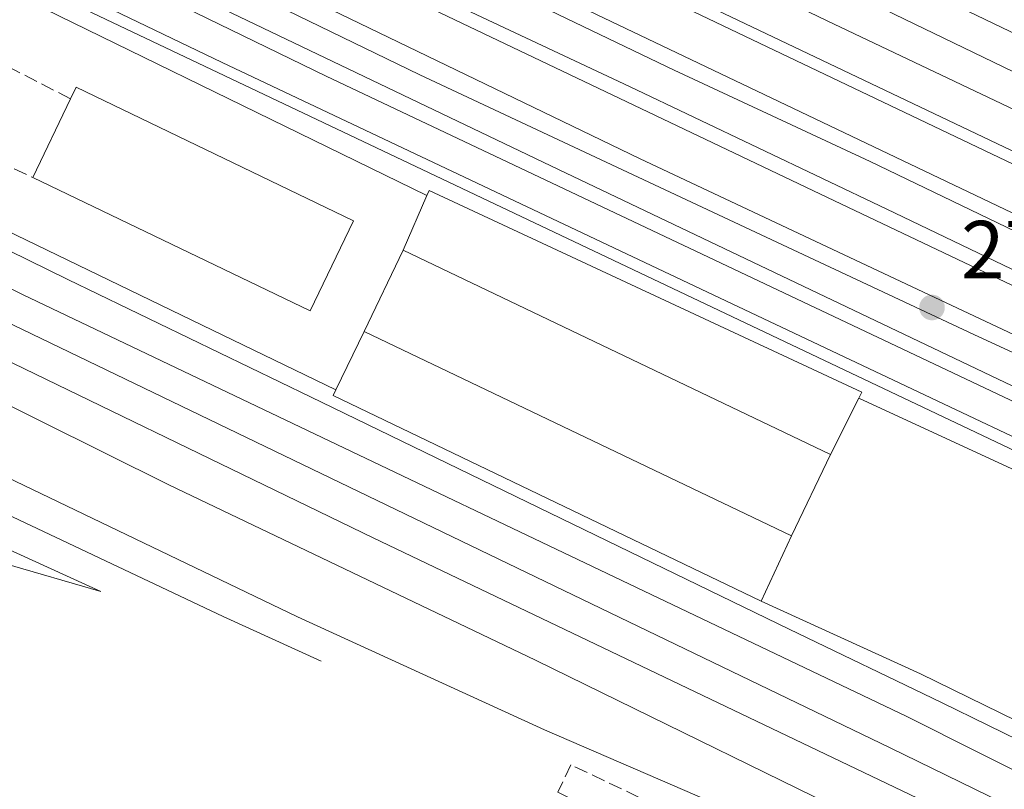
# Model space of a CAD drawing. Units: metres. Extents: x 607104 to 608417, y 4669106 to 4671424.
# Drawn here: x 607925 to 608044, y 4669747 to 4669841 of the extents above; entities that cross this region are included whole.
import ezdxf

# ---------------------------------------------------------------- set-up
doc = ezdxf.new("R2010")
doc.units = ezdxf.units.M
doc.header["$MEASUREMENT"] = 0
doc.linetypes.add('DGN Style 3', pattern=[2.307223458686699, 1.648016756204785, -0.6592067024819142])
for name, color, linetype, lineweight in [('Arbolado forestal CxS', 92, 'Continuous', 0), ('Edificación Cxs', 1, 'Continuous', 13), ('Edificación ligera Cxs', 1, 'Continuous', 0), ('Elemento construido Cxs', 1, 'Continuous', 0), ('Ferrocarril eje', 151, 'Continuous', 13), ('Muro lineal', 1, 'DGN Style 3', 13), ('Punto de cota en terreno', 7, 'Continuous', 0), ('Rótulo de punto de cota en terreno', 7, 'Continuous', 0)]:
    doc.layers.add(name, color=color, linetype=linetype, lineweight=lineweight)
doc.styles.add('Style-Arial', font='txt')

# ---------------------------------------------------------------- blocks, each defined once
blk = doc.blocks.new('5PATER')
at = {"layer": 'Arbolado forestal CxS', "linetype": 'Continuous', "lineweight": 0}
h = blk.add_hatch(color=51, dxfattribs=at)
edge = h.paths.add_edge_path()
edge.add_ellipse((0, 0), major_axis=(-0.1095731443231308, -0.1110710700762829), ratio=0.9994222409660322, start_angle=0, end_angle=360)
blk = doc.blocks.new('*U45')
at = {"layer": 'Elemento construido Cxs', "color": 1, "linetype": 'Continuous', "lineweight": 0, "elevation": 279.8304999999963, "flags": 128}
for points in [[(607974.2100999998, 4669819.170100001), (607971.3201000001, 4669812.540100001), (607966.5701000001, 4669802.640100001), (607963.1300999997, 4669795.5701), (607834.1001000004, 4669858.030099999), (607767.4401000004, 4669889.940099999), (607728.9101, 4669908.5701), (607731.2801000001, 4669913.7601), (607912.3000999996, 4669825.600099999), (607913.6201, 4669828.470100001), (607916.0100999996, 4669827.100099999), (607919.8501000004, 4669835.460100001), (607917.8501000004, 4669836.600099999), (607919.2301000003, 4669839.440099999), (607759.2801000001, 4669917.140100001), (607733.5701000001, 4669929.9301), (607735.6401000004, 4669933.890100001), (607763.3501000004, 4669920.4101), (607913.9101, 4669848.640100001)], [(607965.2701000003, 4669816.120100001), (607931.5500999996, 4669832.350099999), (607930.8701, 4669830.940099999), (607926.2801000001, 4669821.390100001), (607959.9901000002, 4669805.170100001)]]:
    blk.add_lwpolyline(points, close=True, dxfattribs=at)

msp = doc.modelspace()

# ---------------------------------------------------------------- linework, layer by layer
at = {"layer": 'Edificación Cxs', "color": 1, "linetype": 'Continuous', "lineweight": 13, "elevation": 278.406799999997, "flags": 128}
msp.add_lwpolyline([(607965.2701000003, 4669816.120100001), (607959.9901000002, 4669805.170100001), (607926.2801000001, 4669821.390100001), (607930.8701, 4669830.940099999), (607931.5500999996, 4669832.350099999)], close=True, dxfattribs=at)
at = {"layer": 'Edificación Cxs', "color": 1, "linetype": 'Continuous', "lineweight": 13, "extrusion": (0.2089631218290647, 0.466172985457584, 0.859661073531316), "elevation": 2304223.024700487, "flags": 128}
msp.add_lwpolyline([(1355353.464823962, -3876903.104289073), (1355390.873595771, -3876904.287772465), (1355390.917363962, -3876902.467525681)], dxfattribs=at)
at = {"layer": 'Edificación Cxs', "color": 1, "linetype": 'Continuous', "lineweight": 13, "extrusion": (0.001287820329660187, 0.002679451883834596, 0.9999955810184367), "elevation": 13573.34701534581, "flags": 128}
msp.add_lwpolyline([(607930.0081463518, 4669811.334367298), (607925.4181095918, 4669801.784333017)], dxfattribs=at)
at = {"layer": 'Edificación Cxs', "color": 1, "linetype": 'Continuous', "lineweight": 13, "extrusion": (0.01870257434856059, 0.0708486812410843, 0.9973117256300239), "elevation": 342497.6132363128, "flags": 128}
msp.add_lwpolyline([(604114.7670112873, -4657740.545360925), (604078.03360066, -4657733.447505774), (604075.7233129796, -4657745.414645134)], dxfattribs=at)
at = {"layer": 'Edificación Cxs', "color": 1, "linetype": 'Continuous', "lineweight": 13, "extrusion": (-0.01596001525290735, -0.03326403179027006, 0.9993191592790479), "elevation": -164760.3843506137, "flags": 128}
msp.add_lwpolyline([(-1471938.294731549, 4470238.252744017), (-1471938.294731549, 4470227.264711929)], dxfattribs=at)
at = {"layer": 'Edificación Cxs', "color": 1, "linetype": 'Continuous', "lineweight": 13, "extrusion": (-0.01897401289880918, 0.009070557186787776, 0.999778831455656), "elevation": 31101.91463716794, "flags": 128}
msp.add_lwpolyline([(-4475359.964996153, -1465194.688709834), (-4475359.964996153, -1465252.271337605)], dxfattribs=at)
at = {"layer": 'Edificación Cxs', "color": 1, "linetype": 'Continuous', "lineweight": 13, "extrusion": (-0.01935480528616234, 0.009256321973675128, 0.999769829518702), "elevation": 31737.48299009255, "flags": 128}
msp.add_lwpolyline([(-4475119.267696641, -1465940.107230244), (-4475119.26769664, -1465882.519769281)], dxfattribs=at)
at = {"layer": 'Edificación Cxs', "color": 1, "linetype": 'Continuous', "lineweight": 13, "extrusion": (-0.01497209763009729, -0.0312365236872135, 0.9993998778669592), "elevation": -154690.4451916089, "flags": 128}
msp.add_lwpolyline([(-1470119.793446175, 4471166.508729639), (-1470119.793446175, 4471177.504896462)], dxfattribs=at)
at = {"layer": 'Edificación Cxs', "color": 1, "linetype": 'Continuous', "lineweight": 13}
msp.add_3dface([(608023.2600999996, 4669787.710100001, 281.0415000000066), (608018.5100999996, 4669777.800100001, 281.0415000000066), (607966.5701000001, 4669802.640100001, 281.0415000000066), (607971.3201000001, 4669812.540100001, 281.0415000000066)], dxfattribs=at)
at = {"layer": 'Edificación ligera Cxs', "color": 1, "linetype": 'Continuous', "lineweight": 0, "flags": 128}
for points, elevation in [([(608026.7100999998, 4669794.530099999), (608023.2600999996, 4669787.710100001), (607971.3201000001, 4669812.540100001), (607974.2100999998, 4669819.170100001), (607974.4801000003, 4669819.780099999), (608027.0900999998, 4669795.2601)], 281.0415000000067), ([(608018.5100999996, 4669777.800100001), (608014.8201000001, 4669769.870100001), (607962.8000999996, 4669794.870100001), (607963.1300999997, 4669795.5701), (607966.5701000001, 4669802.640100001)], 280.6606000000029)]:
    msp.add_lwpolyline(points, close=True, dxfattribs=dict(at, elevation=elevation))
at = {"layer": 'Edificación ligera Cxs', "color": 1, "linetype": 'Continuous', "lineweight": 0, "extrusion": (0.115409544947659, 0.2647630736991966, 0.9573824480009689), "elevation": 1306827.519919013, "flags": 128}
msp.add_lwpolyline([(1308664.15178959, -4330863.46298837), (1308664.15178959, -4330871.01743657)], dxfattribs=at)
at = {"layer": 'Edificación ligera Cxs', "color": 1, "linetype": 'Continuous', "lineweight": 0, "extrusion": (-0.01897401289880918, 0.009070557186787776, 0.999778831455656), "elevation": 31101.91463716794, "flags": 128}
msp.add_lwpolyline([(-4475359.964996153, -1465194.688709834), (-4475359.964996153, -1465252.271337605)], dxfattribs=at)
at = {"layer": 'Edificación ligera Cxs', "color": 1, "linetype": 'Continuous', "lineweight": 0, "extrusion": (-0.1714943002685943, -0.3524606694463222, 0.919978902730294), "elevation": -1749927.501040953, "flags": 128}
msp.add_lwpolyline([(-1496449.741393862, 4107919.403163467), (-1496449.741393862, 4107927.949527022)], dxfattribs=at)
at = {"layer": 'Edificación ligera Cxs', "color": 1, "linetype": 'Continuous', "lineweight": 0, "extrusion": (-0.01935480528616234, 0.009256321973675128, 0.999769829518702), "elevation": 31737.48299009255, "flags": 128}
msp.add_lwpolyline([(-4475119.267696641, -1465940.107230244), (-4475119.26769664, -1465882.519769281)], dxfattribs=at)
at = {"layer": 'Edificación ligera Cxs', "color": 1, "linetype": 'Continuous', "lineweight": 0, "extrusion": (-0.1835665524345963, -0.3472622703091964, 0.9196261394974478), "elevation": -1732991.62138217, "flags": 128}
msp.add_lwpolyline([(-1644810.294854518, 4058050.254971133), (-1644867.96808868, 4058047.853208244), (-1644868.003476208, 4058048.693850714)], dxfattribs=at)
at = {"layer": 'Edificación ligera Cxs', "color": 1, "linetype": 'Continuous', "lineweight": 0, "extrusion": (0.203287176961812, 0.4018604482587587, 0.8928507735384263), "elevation": 2000457.242647547, "flags": 128}
msp.add_lwpolyline([(1565367.681594845, -3965409.481016627), (1565367.681594845, -3965400.920835788)], dxfattribs=at)
at = {"layer": 'Edificación ligera Cxs', "color": 1, "linetype": 'Continuous', "lineweight": 0, "extrusion": (-0.174450251534686, -0.3749025731297635, 0.910502702027933), "elevation": -1856525.152991774, "flags": 128}
msp.add_lwpolyline([(-1418843.487823063, 4088607.195986471), (-1418843.487823063, 4088597.589771148)], dxfattribs=at)
at = {"layer": 'Edificación ligera Cxs', "color": 1, "linetype": 'Continuous', "lineweight": 0}
msp.add_polyline3d([(607974.2100999998, 4669819.170100001, 277.6486000000005), (607974.4801000003, 4669819.780099999, 277.4376000000047), (608027.0900999998, 4669795.2601, 276.6897000000026), (608026.7100999998, 4669794.530099999, 277.186400000006)], dxfattribs=at)
at = {"layer": 'Elemento construido Cxs', "color": 1, "linetype": 'Continuous', "lineweight": 0, "flags": 128}
for points, elevation in [([(608137.3701, 4669750.030099999), (608135.9700999996, 4669747.0101), (607949.3300999999, 4669835.350099999), (607841.6001000004, 4669887.120100001), (607772.8000999996, 4669919.840100001), (607714.6700999998, 4669947.4801), (607716.9200999998, 4669951.280099999), (607735.9001000002, 4669942.050100001), (607768.4801000003, 4669926.600099999), (607847.2801000001, 4669888.880100001), (607882.1700999998, 4669871.850099999), (607921.3901000004, 4669853.420100001), (607961.9501, 4669833.710100001), (608072.4600999998, 4669781.370100001)], 275.6131000000023), ([(608133.8201000001, 4669777.170100001), (608132.8300999999, 4669775.100099999), (608097.5900999998, 4669792.140100001), (607959.4200999998, 4669858.120100001), (607895.9600999998, 4669888.340100001), (607875.0800999999, 4669898.2601), (607877.4001000002, 4669903.2401), (608014.6401000004, 4669837.7301), (608094.8901000004, 4669799.390100001), (608113.5500999996, 4669789.7501)], 274.6398999999947), ([(608140.8000999996, 4669762.840100001), (608138.5000999998, 4669758.120100001), (608113.8501000004, 4669770.100099999), (608000.0301000001, 4669823.690099999), (607964.8601000002, 4669840.670100001), (607933.7600999996, 4669855.710100001), (607891.0100999996, 4669876.220100001), (607870.3501000004, 4669886.0101), (607873.0301000001, 4669890.450099999), (608022.8901000004, 4669818.960100001)], 274.5688999999985)]:
    msp.add_lwpolyline(points, close=True, dxfattribs=dict(at, elevation=elevation))
at = {"layer": 'Elemento construido Cxs', "color": 1, "linetype": 'Continuous', "lineweight": 0, "extrusion": (0.2089631218290647, 0.466172985457584, 0.859661073531316), "elevation": 2304223.024700487, "flags": 128}
msp.add_lwpolyline([(1355353.464823962, -3876903.104289073), (1355390.873595771, -3876904.287772465), (1355390.917363962, -3876902.467525681)], dxfattribs=at)
at = {"layer": 'Elemento construido Cxs', "color": 1, "linetype": 'Continuous', "lineweight": 0, "extrusion": (0.001287820329660187, 0.002679451883834596, 0.9999955810184367), "elevation": 13573.34701534581, "flags": 128}
msp.add_lwpolyline([(607930.0081463518, 4669811.334367298), (607925.4181095918, 4669801.784333017)], dxfattribs=at)
at = {"layer": 'Elemento construido Cxs', "color": 1, "linetype": 'Continuous', "lineweight": 0, "extrusion": (0.01870257434856059, 0.0708486812410843, 0.9973117256300239), "elevation": 342497.6132363128, "flags": 128}
msp.add_lwpolyline([(604114.7670112873, -4657740.545360925), (604078.03360066, -4657733.447505774), (604075.7233129796, -4657745.414645134)], dxfattribs=at)
at = {"layer": 'Elemento construido Cxs', "color": 1, "linetype": 'Continuous', "lineweight": 0, "extrusion": (0.115409544947659, 0.2647630736991966, 0.9573824480009689), "elevation": 1306827.519919013, "flags": 128}
msp.add_lwpolyline([(1308664.15178959, -4330863.46298837), (1308664.15178959, -4330871.01743657)], dxfattribs=at)
at = {"layer": 'Elemento construido Cxs', "color": 1, "linetype": 'Continuous', "lineweight": 0, "extrusion": (-0.01596001525290735, -0.03326403179027006, 0.9993191592790479), "elevation": -164760.3843506137, "flags": 128}
msp.add_lwpolyline([(-1471938.294731549, 4470238.252744017), (-1471938.294731549, 4470227.264711929)], dxfattribs=at)
at = {"layer": 'Elemento construido Cxs', "color": 1, "linetype": 'Continuous', "lineweight": 0, "extrusion": (-0.1714943002685943, -0.3524606694463222, 0.919978902730294), "elevation": -1749927.501040953, "flags": 128}
msp.add_lwpolyline([(-1496449.741393862, 4107919.403163467), (-1496449.741393862, 4107927.949527022)], dxfattribs=at)
at = {"layer": 'Elemento construido Cxs', "color": 1, "linetype": 'Continuous', "lineweight": 0, "elevation": 281.0415000000065, "flags": 128}
msp.add_lwpolyline([(608071.1901000004, 4669742.9101), (608034.2100999998, 4669761.0101), (608014.8201000001, 4669769.870100001), (608018.5100999996, 4669777.800100001), (608023.2600999996, 4669787.710100001), (608026.7100999998, 4669794.530099999), (608059.1001000004, 4669779.5801), (608125.9801000003, 4669747.920100001), (608158.0100999996, 4669733.300100001)], dxfattribs=at)
at = {"layer": 'Elemento construido Cxs', "color": 1, "linetype": 'Continuous', "lineweight": 0, "extrusion": (0.203287176961812, 0.4018604482587587, 0.8928507735384263), "elevation": 2000457.242647547, "flags": 128}
msp.add_lwpolyline([(1565367.681594845, -3965409.481016627), (1565367.681594845, -3965400.920835788)], dxfattribs=at)
at = {"layer": 'Elemento construido Cxs', "color": 1, "linetype": 'Continuous', "lineweight": 0, "extrusion": (-0.01497209763009729, -0.0312365236872135, 0.9993998778669592), "elevation": -154690.4451916089, "flags": 128}
msp.add_lwpolyline([(-1470119.793446175, 4471166.508729639), (-1470119.793446175, 4471177.504896462)], dxfattribs=at)
at = {"layer": 'Elemento construido Cxs', "color": 1, "linetype": 'Continuous', "lineweight": 0, "extrusion": (-0.174450251534686, -0.3749025731297635, 0.910502702027933), "elevation": -1856525.152991774, "flags": 128}
msp.add_lwpolyline([(-1418843.487823063, 4088607.195986471), (-1418843.487823063, 4088597.589771148)], dxfattribs=at)
at = {"layer": 'Elemento construido Cxs', "color": 1, "linetype": 'Continuous', "lineweight": 0}
for points in [[(608137.3701, 4669750.030099999, 274.2874000000011), (608135.9700999996, 4669747.0101, 274.4204000000027), (607949.3300999999, 4669835.350099999, 274.4404000000068), (607841.6001000004, 4669887.120100001, 274.9317000000011), (607772.8000999996, 4669919.840100001, 274.5034000000014), (607714.6700999998, 4669947.4801, 274.036500000002), (607716.9200999998, 4669951.280099999, 273.9864999999991), (607735.9001000002, 4669942.050100001, 274.2188000000024), (607768.4801000003, 4669926.600099999, 274.2308000000049), (607847.2801000001, 4669888.880100001, 274.5715000000055), (607882.1700999998, 4669871.850099999, 275.6131000000024), (607921.3901000004, 4669853.420100001, 275.2440000000061), (607961.9501, 4669833.710100001, 274.5203000000038), (608072.4600999998, 4669781.370100001, 274.4312999999966), (608137.3701, 4669750.030099999, 274.2874000000011)], [(607919.8501000004, 4669835.460100001, 275.4818999999989), (607917.8501000004, 4669836.600099999, 275.2121999999945), (607919.2301000003, 4669839.440099999, 275.4719000000041), (607759.2801000001, 4669917.140100001, 274.6978999999992), (607733.5701000001, 4669929.9301, 274.9784000000073), (607735.6401000004, 4669933.890100001, 274.8329999999987), (607763.3501000004, 4669920.4101, 274.7535000000062), (607913.9101, 4669848.640100001, 274.6665000000066), (607974.2100999998, 4669819.170100001, 277.6486000000005)], [(607963.1300999997, 4669795.5701, 276.0752000000066), (607834.1001000004, 4669858.030099999, 274.7338000000018), (607767.4401000004, 4669889.940099999, 274.3225999999996), (607728.9101, 4669908.5701, 274.2682999999961), (607731.2801000001, 4669913.7601, 274.3261000000057), (607912.3000999996, 4669825.600099999, 274.9682999999932), (607913.6201, 4669828.470100001, 275.1388000000007), (607916.0100999996, 4669827.100099999, 275.6888000000035)], [(608133.8201000001, 4669777.170100001, 274.3295999999973), (608132.8300999999, 4669775.100099999, 274.2649999999995), (608097.5900999998, 4669792.140100001, 274.6398999999947), (607959.4200999998, 4669858.120100001, 274.2415000000037), (607895.9600999998, 4669888.340100001, 274.2799999999988), (607875.0800999999, 4669898.2601, 273.9989999999962), (607877.4001000002, 4669903.2401, 273.9475999999996), (608014.6401000004, 4669837.7301, 274.4072000000015), (608094.8901000004, 4669799.390100001, 274.3760000000038), (608113.5500999996, 4669789.7501, 274.3662999999942), (608133.8201000001, 4669777.170100001, 274.3295999999973)], [(608140.8000999996, 4669762.840100001, 274.5688999999985), (608138.5000999998, 4669758.120100001, 274.4293999999936), (608113.8501000004, 4669770.100099999, 274.4018999999971), (608000.0301000001, 4669823.690099999, 274.2982999999949), (607964.8601000002, 4669840.670100001, 274.2703000000038), (607933.7600999996, 4669855.710100001, 274.5170999999973), (607891.0100999996, 4669876.220100001, 274.5380000000005), (607870.3501000004, 4669886.0101, 274.0703999999969), (607873.0301000001, 4669890.450099999, 274.0339999999997), (608022.8901000004, 4669818.960100001, 274.3089999999939), (608140.8000999996, 4669762.840100001, 274.5688999999985)], [(608026.7100999998, 4669794.530099999, 277.186400000006), (608059.1001000004, 4669779.5801, 274.403999999995), (608125.9801000003, 4669747.920100001, 274.7042999999976), (608158.0100999996, 4669733.300100001, 274.6389999999956)], [(608071.1901000004, 4669742.9101, 274.5887999999977), (608034.2100999998, 4669761.0101, 274.6546999999992), (608014.8201000001, 4669769.870100001, 276.6883999999991)]]:
    msp.add_polyline3d(points, dxfattribs=at)
at = {"layer": 'Ferrocarril eje', "color": 151, "linetype": 'Continuous', "lineweight": 13}
for points in [[(607427.3499999996, 4670029.99, 275.2407999999996), (607427.5, 4670029.949999999, 275.249100000001), (607433.3499999996, 4670028.600000001, 273.815499999997), (607461.5199999996, 4670020.689999999, 273.7848999999987), (607474, 4670016.529999999, 274.3476999999984), (607486.1399999997, 4670012.220000001, 273.8168000000005), (607512.7000000002, 4670000.9, 273.8527999999933), (607527.1500000004, 4669993.930000001, 274.0311999999976), (607561.6900000004, 4669975.52, 274.4035000000004), (607583.3899999997, 4669962.600000001, 273.8747000000003), (607629.4400000004, 4669934.27, 274.1318000000028), (607661.4500000002, 4669914.039999999, 274.5185000000056), (607682.3300000001, 4669901.619999999, 274.8395000000019), (607703.6699999999, 4669890.300000001, 274.1624000000011), (607817.8700000001, 4669835.230000001, 274.6177000000025), (607890.9000000004, 4669800.430000001, 274.3393999999971), (607958.4600000001, 4669767.949999999, 274.6806999999972), (607988.4800000006, 4669754.220000001, 274.9882999999973), (608010.0499999998, 4669744.880000001, 274.9404000000068)], [(607426, 4670025.800000001, 274.4744000000064), (607426.2800000003, 4670025.730000001, 274.5074000000022), (607433.8799999999, 4670023.930000001, 273.7679000000062), (607452.6399999997, 4670019.029999999, 273.8206000000064), (607466.3300000001, 4670014.9, 273.8264000000054), (607478.9800000006, 4670010.300000001, 273.8521999999939), (607492.4299999997, 4670004.949999999, 273.8242999999929), (607522.1500000004, 4669991.42, 273.8126000000047), (607550.2800000003, 4669977.390000001, 273.8522999999986), (607561.7999999998, 4669970.779999999, 274.2345999999961), (607578.6699999999, 4669960.640000001, 274.2073999999994), (607594.9699999997, 4669949.83, 274.2459999999992), (607635.2400000002, 4669925.230000001, 273.9752000000008), (607663.3200000003, 4669907.480000001, 274.0219999999972), (607684.2199999997, 4669895.289999999, 274.039300000004), (607708.0199999996, 4669883.310000001, 274.2881000000052), (607737.2999999998, 4669869.130000001, 274.3702000000048), (607803.8300000001, 4669837.390000001, 274.001099999994), (607858.2599999999, 4669811.109999999, 274.0144), (607949.4199999999, 4669768.01, 275.1088000000018), (607961.3300000001, 4669762.550000001, 274.7715000000026)], [(607554.4800000006, 4669991.359999999, 274.051999999996), (607578.1799999997, 4669979.600000001, 273.9179000000004), (607599.2100000001, 4669969.77, 273.997000000003), (607624.2300000006, 4669957.710000001, 273.8809000000037), (607647.7599999999, 4669945.949999999, 273.8748999999953), (607673.4400000004, 4669933.41, 273.9035000000004), (607697.4699999997, 4669921.83, 273.9238999999943), (607726.6200000001, 4669908.029999999, 274.1079000000027), (607780.4699999997, 4669881.67, 274.2884999999951), (607825.5300000003, 4669859.76, 274.3399999999965), (607850.0499999998, 4669847.859999999, 274.3448999999964), (607874.0700000003, 4669836.439999999, 274.4008999999933), (607904.3899999997, 4669821.84, 274.9603999999963), (607930.5700000003, 4669808.980000001, 274.4290000000037), (607960.0599999996, 4669794.689999999, 274.9330999999947), (608018.2199999997, 4669766.439999999, 274.8692000000011), (608036.7699999996, 4669757.550000001, 274.4446999999927), (608053.6699999999, 4669749.289999999, 274.380799999999), (608070.7300000006, 4669741.210000001, 274.4486999999936)], [(607640.2100000001, 4669989.640000001, 274.3062000000064), (607760.2699999996, 4669932.430000001, 274.0948999999964), (607990.1799999997, 4669822.369999999, 274.2957000000025), (608166.1600000003, 4669738.4, 274.1909000000014), (608185.3099999996, 4669729.350000001, 274.2171999999992), (608230.1600000003, 4669708.17, 274.6775000000052), (608258.0800000001, 4669694.800000001, 274.295499999993), (608288.4299999997, 4669679.789999999, 274.3224000000046), (608368.8499999996, 4669641.560000001, 275.2559999999939), (608406.0904000001, 4669623.5668, 274.5185999999958)], [(607670.6500000004, 4669979.83, 274.2255000000005), (607791.4100000003, 4669922.130000001, 273.9143999999943), (607973.3399999999, 4669833.850000001, 274.3380000000034), (608040.7000000002, 4669802.300000001, 275.0280000000057), (608093.2199999997, 4669778, 276.280700000003), (608135.5199999996, 4669757.42, 274.3175000000047), (608154.9100000003, 4669748.07, 274.2406000000047), (608176.1100000005, 4669738.24, 274.3522999999986), (608187.3499999996, 4669732.640000001, 274.2198000000063), (608197.4900000002, 4669727.600000001, 276.7651000000042), (608219.0199999996, 4669717.609999999, 274.1965000000055), (608239.7300000006, 4669707.609999999, 276.0470999999961), (608263.9199999999, 4669696.029999999, 274.3390000000072), (608406.0224000001, 4669627.981000001, 274.5466000000015)], [(607586, 4669971.75, 273.8197999999975), (607611.5599999996, 4669959.9, 274.0342999999993), (607631.0199999996, 4669950.310000001, 274.0709000000061), (607662.04, 4669935.869999999, 274.3470999999991), (607850.3700000001, 4669843.859999999, 274.4141999999993), (607925.0499999998, 4669807.16, 274.0669999999955), (608032.5499999998, 4669755.82, 274.1683000000049), (608067.1399999997, 4669738.460000001, 274.2023999999947), (608092.7100000001, 4669726.02, 274.2485000000015), (608111.2400000002, 4669717.560000001, 274.368100000007), (608138.25, 4669707.220000001, 274.3427999999985), (608156.5800000001, 4669701.15, 275.151199999993), (608165.9800000006, 4669698.220000001, 274.5359999999928), (608180.0099999999, 4669693.84, 274.377999999997), (608202.3499999996, 4669687.600000001, 274.3179999999993)], [(607673.9699999997, 4669967.109999999, 274.0844999999972), (607689.0499999998, 4669958.100000001, 273.9370999999956), (607698.3399999999, 4669953.17, 274.0072999999975), (607706.8399999999, 4669949.15, 274.8962999999931), (607745.4699999997, 4669931.09, 274.4967999999935), (607859.0199999996, 4669876.779999999, 274.6515000000072), (608137.0899999999, 4669744.720000001, 274.508799999996), (608182.29, 4669724.480000001, 274.2053000000014), (608197.2999999998, 4669717.76, 274.497000000003), (608263.25, 4669687.539999999, 274.2845999999991), (608300.8200000003, 4669669.689999999, 274.4100000000035), (608323.04, 4669658.75, 274.4541000000027), (608339.8899999997, 4669651.01, 274.4397000000026), (608353.7199999997, 4669644.220000001, 276.6212999999989)], [(607737.5, 4669956.16, 273.8307000000059), (607741.7300000006, 4669954.59, 273.8193000000028), (607758.1100000005, 4669947.640000001, 273.8944000000047), (607770.2100000001, 4669941.930000001, 273.8763000000035), (607782.6299999999, 4669935.9, 274.4122999999963), (607797.54, 4669928.600000001, 273.8901000000042), (607813.9400000004, 4669920.99, 274.489499999996), (607836.1399999997, 4669910.359999999, 273.913400000005), (607854.3700000001, 4669901.300000001, 274.0595999999932), (607872.5899999999, 4669892.91, 273.9569999999949), (607891.1399999997, 4669884.02, 274.6034000000073), (607921.79, 4669869.26, 274.2128999999986), (607948.79, 4669856.41, 274.1258999999991), (607975.6299999999, 4669843.4, 274.1935999999987), (607998.8200000003, 4669832.460000001, 274.1753000000026), (608030.1299999999, 4669817.539999999, 274.1760000000068), (608062.4299999997, 4669801.99, 274.1815000000061), (608093.4100000003, 4669787.24, 274.9731999999931), (608126.8799999999, 4669771.050000001, 274.2649999999995), (608155.7000000002, 4669757.41, 274.2200000000012), (608182.5300000003, 4669744.720000001, 274.2142000000022), (608191.9600000001, 4669740.060000001, 274.1768000000012), (608198.9400000004, 4669736.619999999, 274.4043999999994), (608210.79, 4669731.220000001, 275.1656999999978)], [(607621.1799999997, 4669950.380000001, 274.0708000000013), (607672.2999999998, 4669925.609999999, 273.8322999999946), (607699.4100000003, 4669912.09, 274.1071999999986), (607808.4400000004, 4669859.57, 273.9563000000053), (607873.9800000006, 4669827.49, 273.9801000000007), (608030.5099999999, 4669752.02, 274.0666999999958), (608110.4600000001, 4669713, 274.7302999999956), (608150.4699999997, 4669698.66, 274.6490999999951)], [(607783.0099999999, 4669939.890000001, 274.4505999999965), (607786.8899999997, 4669938.33, 274.3901000000042), (607809.0899999999, 4669927.869999999, 273.9045999999944), (607835.0999999996, 4669915.33, 273.897100000002), (607889.5999999996, 4669889.15, 274.5283999999957), (607917.0999999996, 4669875.980000001, 274.2214999999997), (607946.75, 4669862.02, 274.1606000000029), (607972.9299999997, 4669849.49, 274.1540999999997), (608004.2400000002, 4669834.41, 274.1989999999932), (608028.0899999999, 4669823.32, 274.2014000000054), (608055.75, 4669809.99, 274.2462999999989), (608074.6399999997, 4669801.109999999, 274.2804000000033), (608097, 4669790.32, 274.7372000000032), (608119.7000000002, 4669779.369999999, 274.2583000000013), (608139.4100000003, 4669769.84, 275.0173999999971), (608157.4699999997, 4669761.279999999, 274.1398999999947), (608173.0300000003, 4669754.640000001, 274.4024999999965)], [(607783.0099999999, 4669939.890000001, 274.4505999999965), (607804.6500000004, 4669932.869999999, 273.8666999999987), (607825.6500000004, 4669925.17, 273.9195999999938), (607849.4500000002, 4669917.029999999, 273.8555000000051), (607863.5099999999, 4669911.359999999, 273.8205000000016), (607876.9299999997, 4669905.01, 273.8945999999996), (607915.3600000005, 4669886.939999999, 274.0801999999967), (607931.7599999999, 4669879, 274.1777000000002), (607954.79, 4669867.890000001, 274.1025999999983), (607980.6299999999, 4669855.680000001, 274.2535000000062), (608009.4500000002, 4669841.710000001, 274.1635999999999), (608075.0499999998, 4669810.460000001, 274.7458999999944), (608103.0499999998, 4669796.970000001, 274.4082999999956), (608117.8200000003, 4669788.52, 274.3353999999963), (608131.9299999997, 4669779.890000001, 274.2759999999981), (608146.8799999999, 4669770.77, 274.2648000000045), (608151.5599999996, 4669767.75, 274.1677000000054), (608160.6799999997, 4669762.220000001, 274.1612000000023), (608173.0300000003, 4669754.640000001, 274.4024999999965)], [(607643.54, 4669936.24, 273.9602000000014), (607684.9299999997, 4669914.680000001, 274.0482000000048), (607717.2999999998, 4669898.810000001, 274.9903000000049), (607783.0300000003, 4669867.24, 273.9415000000009), (607858.9600000001, 4669830.27, 274.0124000000069), (607967.6600000003, 4669777.560000001, 274.0301000000036), (608047.7999999998, 4669739.220000001, 274.116399999999), (608075.2599999999, 4669725.42, 274.1640000000043), (608096.4100000003, 4669715.949999999, 274.2149000000064), (608123, 4669705.82, 275.3552999999956)], [(607643.54, 4669936.24, 273.9602000000014), (607657.6900000004, 4669926.949999999, 274.7005000000063), (607676.1600000003, 4669915.779999999, 273.9441999999981), (607709.8499999996, 4669896.550000001, 274.1676000000007), (607790.8799999999, 4669857.199999999, 274.0687999999937), (607870.4100000003, 4669819.449999999, 274.0901000000013), (607903.8399999999, 4669803.369999999, 275.2164000000048), (607942.8099999996, 4669784.01, 274.1206999999995), (607987.4000000004, 4669762.67, 274.0960000000051), (608033.2100000001, 4669740.24, 274.1125999999931), (608080.4100000003, 4669719.199999999, 274.2538000000059), (608101.6299999999, 4669711.390000001, 275.0945999999968), (608123, 4669705.82, 275.3552999999956)], [(607857.9500000002, 4669924.449999999, 274.0316000000021), (607859.0499999998, 4669923.970000001, 274.3117999999959), (607885.3499999996, 4669911.33, 274.2127000000037), (607929.79, 4669890.199999999, 273.8975000000065), (608046.6699999999, 4669833.640000001, 274.9054999999935), (608102.5499999998, 4669807.100000001, 275.5675999999949), (608181.2089000001, 4669770.0823, 275.3552999999956)], [(607857.9500000002, 4669924.449999999, 274.0316000000021), (607863.5599999996, 4669920.77, 274.3276999999944), (607875.0099999999, 4669913.9, 273.7967000000062), (607886.3099999996, 4669906.699999999, 274.4777999999933), (607900.4000000004, 4669899.380000001, 273.8901000000042), (608022.8700000001, 4669840.41, 274.7565000000032), (608103.6200000001, 4669802.039999999, 275.6343000000052), (608179.1495000003, 4669766.058499999, 274.5923999999941)], [(607911.1699999999, 4669903.07, 273.936400000006), (607972.9500000002, 4669873.84, 274.6725000000006), (608052.1900000004, 4669835.74, 277.5442999999942), (608106.1100000005, 4669810.630000001, 276.7646999999997), (608182.8200000003, 4669773.230000001, 276.5429000000004)], [(607922.8700000001, 4669774.439999999, 274.219299999997), (607934.5499999998, 4669771.039999999, 274.4477999999945), (607908.9400000004, 4669782.720000001, 274.1027999999933)]]:
    msp.add_polyline3d(points, dxfattribs=at)
at = {"layer": 'Muro lineal', "color": 1, "linetype": 'DGN Style 3', "lineweight": 13}
for points in [[(607930.8701, 4669830.940099999, 277.8552000000054), (607920.2801000001, 4669836.420100001, 275.4165000000066), (607919.8501000004, 4669835.460100001, 275.4818999999989), (607916.0100999996, 4669827.100099999, 275.6888000000035), (607915.6201, 4669826.2601, 275.5004999999946), (607926.2801000001, 4669821.390100001, 277.8867000000027)], [(608012.9101, 4669735.7301, 274.3473999999987), (608014.5100999996, 4669739.0801, 274.5133999999962), (607991.7001, 4669749.970100001, 274.9431999999942), (607990.1001000004, 4669746.620100001, 274.4851000000053), (608012.9101, 4669735.7301, 274.3473999999987)]]:
    msp.add_polyline3d(points, dxfattribs=at)

# ---------------------------------------------------------------- block references
at = {"layer": 'Elemento construido Cxs', "color": 1, "linetype": 'Continuous', "lineweight": 0}
msp.add_blockref('*U45', (0, 0), dxfattribs=at)
at = {"layer": 'Punto de cota en terreno', "color": 7, "linetype": 'Continuous', "lineweight": 0, "xscale": 10, "yscale": 10, "zscale": 10}
msp.add_blockref('5PATER', (608035.5999999996, 4669805.57, 273.9400000000023), dxfattribs=at)

# ---------------------------------------------------------------- texts
at = {"layer": 'Rótulo de punto de cota en terreno', "color": 7, "linetype": 'Continuous', "lineweight": 0, "style": 'Style-Arial'}
msp.add_text('273,94', height=7.000000000000002, dxfattribs=at).set_placement((608039.1277999999, 4669809.097800001))

doc.saveas('drawing.dxf')
